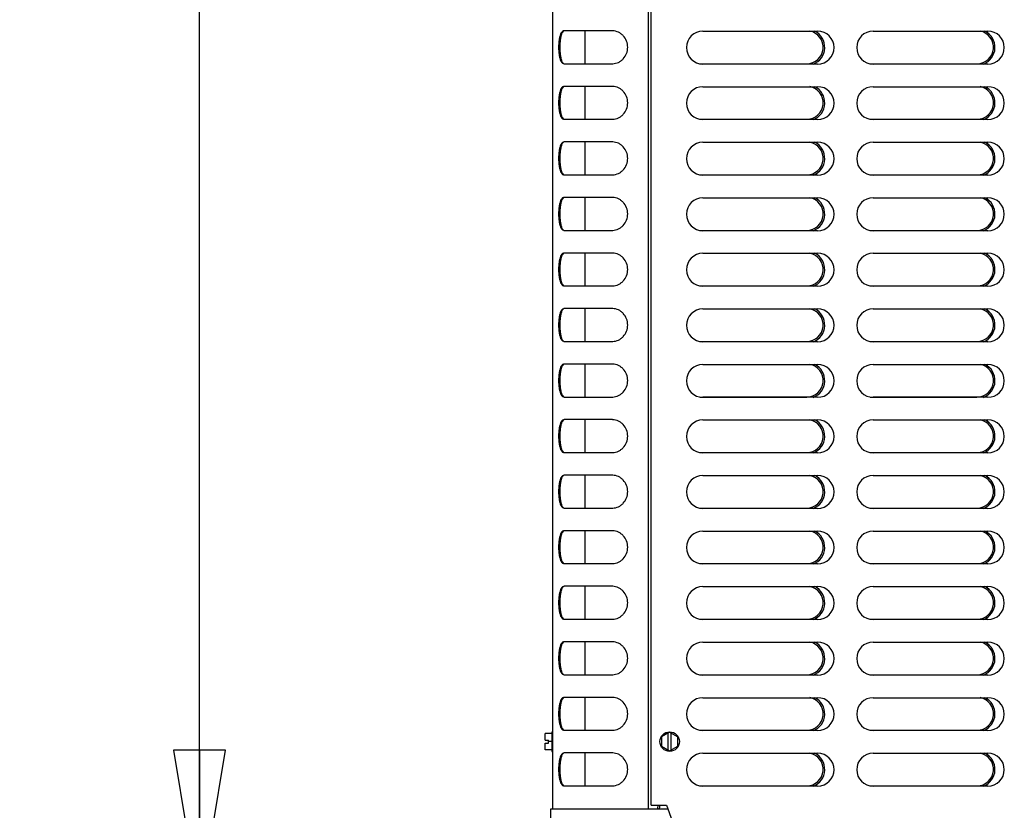
# Model space of a CAD drawing. Units: inches. Extents: x 0 to 11, y -0.2 to 17.
# Drawn here: x 3.4 to 4.6, y 2.5 to 3.4 of the extents above; entities that cross this region are included whole.
import ezdxf

# ---------------------------------------------------------------- set-up
doc = ezdxf.new("R2010")
doc.units = ezdxf.units.IN
doc.header["$LTSCALE"] = 1.108148
doc.header["$MEASUREMENT"] = 0
doc.layers.get('0').update_dxf_attribs({"linetype": 'CONTINUOUS'})
doc.layers.add('0_COMPONENTS', color=7, linetype='CONTINUOUS')
doc.styles.get("Standard").update_dxf_attribs({"font": 'txt', "width": 0.8})
doc.dimstyles.new('DIMSTYLE_1', dxfattribs={"dimtxt": 0.09, "dimasz": 0.1875, "dimexe": 0.18, "dimexo": 0.0625, "dimgap": 0.09, "dimtad": 0, "dimtih": 1, "dimtoh": 1, "dimdec": 5, "dimlfac": 16, "dimzin": 4, "dimdsep": 46, "dimtxsty": 'Standard', "dimblk": 'CLOSED', "dimblk1": 'CLOSED', "dimblk2": 'CLOSED', "dimcen": 0.09, "dimadec": 0, "dimazin": 0, "dimtfac": 1, "dimtdec": 5, "dimtofl": 0, "dimtmove": 0, "dimatfit": 3, "dimldrblk": 'CLOSED', "dimfxl": 1, "dimtolj": 1, "dimtzin": 4, "dimarcsym": 0})

# ---------------------------------------------------------------- blocks, each defined once
blk = doc.blocks.new('_CLOSED')
at = {"color": 0, "linetype": 'ByBlock'}
for p, q in [((0, 0), (-1, 0.1667)), ((-1, 0.1667), (-1, -0.1667)), ((-1, -0.1667), (0, 0)), ((-1, 0), (0, 0))]:
    blk.add_line(p, q, dxfattribs=at)
blk = doc.blocks.new('*D17')
at = {"color": 2, "linetype": 'Continuous'}
for p, q in [((4.1485, 4.866), (3.5055, 4.866)), ((3.6305, 4.866), (3.6305, 3.7149)), ((3.6305, 2.3838), (3.6305, 3.5349)), ((4.1535, 2.3838), (3.5055, 2.3838))]:
    blk.add_line(p, q, dxfattribs=at)
at = {"color": 2, "linetype": 'Continuous', "xscale": 0.1875, "yscale": 0.1875, "zscale": 0.1875}
for p, rotation in [((3.6305, 4.866), 90), ((3.6305, 2.3838), 270)]:
    blk.add_blockref('_CLOSED', p, dxfattribs=dict(at, rotation=rotation))
at = {"color": 2, "linetype": 'Continuous', "insert": (3.6305, 3.6699), "char_height": 0.09, "width": 0.432, "attachment_point": 2, "line_spacing_factor": 0.9}
blk.add_mtext('42-3/4', dxfattribs=at)

msp = doc.modelspace()

# ---------------------------------------------------------------- linework, layer by layer
at = {"layer": '0_COMPONENTS', "color": 3, "linetype": 'Continuous'}
for p, q in [((4.05481327, 2.50101076), (4.05481327, 4.60338576)), ((4.16901689, 4.60338576), (4.16901689, 2.50101076)), ((4.06646207, 3.43446625), (4.06595562, 3.43408862)), ((4.06734017, 3.43488691), (4.06646207, 3.43446625)), ((4.12599273, 3.43505764), (4.06842882, 3.43505764)), ((4.06646211, 3.39614899), (4.06734029, 3.39572833)), ((4.06842882, 3.39555764), (4.12599273, 3.39555764)), ((4.06646207, 3.36777875), (4.06595562, 3.36740112)), ((4.06734017, 3.36819941), (4.06646207, 3.36777875)), ((4.12599273, 3.36837014), (4.06842882, 3.36837014)), ((4.06646211, 3.32946149), (4.06734029, 3.32904083)), ((4.06842882, 3.32887014), (4.12599273, 3.32887014)), ((4.06646207, 3.30109125), (4.06595562, 3.30071362)), ((4.06734017, 3.30151191), (4.06646207, 3.30109125)), ((4.12599273, 3.30168264), (4.06842882, 3.30168264)), ((4.06646211, 3.26277399), (4.06734029, 3.26235333)), ((4.06842882, 3.26218264), (4.12599273, 3.26218264)), ((4.06646207, 3.23440375), (4.06595562, 3.23402612)), ((4.06734017, 3.23482441), (4.06646207, 3.23440375)), ((4.12599273, 3.23499514), (4.06842882, 3.23499514)), ((4.06646211, 3.19608649), (4.06734029, 3.19566583)), ((4.06842882, 3.19549514), (4.12599273, 3.19549514)), ((4.06646207, 3.16771625), (4.06595562, 3.16733862)), ((4.06734017, 3.16813691), (4.06646207, 3.16771625)), ((4.12599273, 3.16830764), (4.06842882, 3.16830764)), ((4.06646211, 3.12939899), (4.06734029, 3.12897833)), ((4.06842882, 3.12880764), (4.12599273, 3.12880764)), ((4.06646207, 3.10102875), (4.06595562, 3.10065112)), ((4.06734017, 3.10144941), (4.06646207, 3.10102875)), ((4.12599273, 3.10162014), (4.06842882, 3.10162014)), ((4.06646211, 3.06271149), (4.06734029, 3.06229083)), ((4.06842882, 3.06212014), (4.12599273, 3.06212014)), ((4.06646207, 3.03434125), (4.06595562, 3.03396362)), ((4.06734017, 3.03476191), (4.06646207, 3.03434125)), ((4.12599273, 3.03493264), (4.06842882, 3.03493264)), ((4.06646211, 2.99602399), (4.06734029, 2.99560333)), ((4.06842882, 2.99543264), (4.12599273, 2.99543264)), ((4.06646207, 2.96765375), (4.06595562, 2.96727612)), ((4.06734017, 2.96807441), (4.06646207, 2.96765375)), ((4.12599273, 2.96824514), (4.06842882, 2.96824514)), ((4.06646211, 2.92933649), (4.06734029, 2.92891583)), ((4.06842882, 2.92874514), (4.12599273, 2.92874514)), ((4.06646207, 2.90096625), (4.06595562, 2.90058862)), ((4.06734017, 2.90138691), (4.06646207, 2.90096625)), ((4.12599273, 2.90155764), (4.06842882, 2.90155764)), ((4.06646211, 2.86264899), (4.06734029, 2.86222833)), ((4.06842882, 2.86205764), (4.12599273, 2.86205764)), ((4.06646207, 2.83427875), (4.06595562, 2.83390112)), ((4.06734017, 2.83469941), (4.06646207, 2.83427875)), ((4.12599273, 2.83487014), (4.06842882, 2.83487014)), ((4.06646211, 2.79596149), (4.06734029, 2.79554083)), ((4.06842882, 2.79537014), (4.12599273, 2.79537014)), ((4.06646207, 2.76759125), (4.06595562, 2.76721362)), ((4.06734017, 2.76801191), (4.06646207, 2.76759125)), ((4.12599273, 2.76818264), (4.06842882, 2.76818264)), ((4.06646211, 2.72927399), (4.06734029, 2.72885333)), ((4.06842882, 2.72868264), (4.12599273, 2.72868264)), ((4.06646207, 2.70090375), (4.06595562, 2.70052612)), ((4.06734017, 2.70132441), (4.06646207, 2.70090375)), ((4.12599273, 2.70149514), (4.06842882, 2.70149514)), ((4.06646211, 2.66258649), (4.06734029, 2.66216583)), ((4.06842882, 2.66199514), (4.12599273, 2.66199514)), ((4.06646207, 2.63421625), (4.06595562, 2.63383862)), ((4.06734017, 2.63463691), (4.06646207, 2.63421625)), ((4.12599273, 2.63480764), (4.06842882, 2.63480764)), ((4.06646211, 2.59589899), (4.06734029, 2.59547833)), ((4.06842882, 2.59530764), (4.12599273, 2.59530764)), ((4.06646207, 2.56752875), (4.06595562, 2.56715112)), ((4.06734017, 2.56794941), (4.06646207, 2.56752875)), ((4.12599273, 2.56812014), (4.06842882, 2.56812014)), ((4.06646211, 2.52921149), (4.06734029, 2.52879083)), ((4.06842882, 2.52862014), (4.12599273, 2.52862014)), ((4.18091184, 2.50544826), (4.18034244, 2.50121201))]:
    msp.add_line(p, q, dxfattribs=at)
at = {"layer": '0_COMPONENTS', "color": 6, "linetype": 'Continuous'}
for p, q in [((4.17292314, 2.50544826), (4.17292314, 4.59157326)), ((4.06646207, 3.43446625), (4.0659557, 3.43408853)), ((4.23485073, 3.43469826), (4.37260073, 3.43469826)), ((4.43928823, 3.43469826), (4.57703823, 3.43469826)), ((4.23118285, 3.39557326), (4.35955804, 3.39557326)), ((4.37260073, 3.39519826), (4.23485073, 3.39519826)), ((4.43562035, 3.39557326), (4.56399554, 3.39557326)), ((4.57703823, 3.39519826), (4.43928823, 3.39519826)), ((4.06646207, 3.36777875), (4.0659557, 3.36740103)), ((4.23485073, 3.36801076), (4.37260073, 3.36801076)), ((4.43928823, 3.36801076), (4.57703823, 3.36801076)), ((4.23118285, 3.32888576), (4.35955804, 3.32888576)), ((4.37260073, 3.32851076), (4.23485073, 3.32851076)), ((4.43562035, 3.32888576), (4.56399554, 3.32888576)), ((4.57703823, 3.32851076), (4.43928823, 3.32851076)), ((4.06646207, 3.30109125), (4.0659557, 3.30071353)), ((4.23485073, 3.30132326), (4.37260073, 3.30132326)), ((4.43928823, 3.30132326), (4.57703823, 3.30132326)), ((4.23118285, 3.26219826), (4.35955804, 3.26219826)), ((4.37260073, 3.26182326), (4.23485073, 3.26182326)), ((4.43562035, 3.26219826), (4.56399554, 3.26219826)), ((4.57703823, 3.26182326), (4.43928823, 3.26182326)), ((4.06646207, 3.23440375), (4.0659557, 3.23402603)), ((4.23485073, 3.23463576), (4.37260073, 3.23463576)), ((4.43928823, 3.23463576), (4.57703823, 3.23463576)), ((4.23118285, 3.19551076), (4.35955804, 3.19551076)), ((4.37260073, 3.19513576), (4.23485073, 3.19513576)), ((4.43562035, 3.19551076), (4.56399554, 3.19551076)), ((4.57703823, 3.19513576), (4.43928823, 3.19513576)), ((4.06646207, 3.16771625), (4.0659557, 3.16733853)), ((4.23485073, 3.16794826), (4.37260073, 3.16794826)), ((4.43928823, 3.16794826), (4.57703823, 3.16794826)), ((4.23118285, 3.12882326), (4.35955804, 3.12882326)), ((4.37260073, 3.12844826), (4.23485073, 3.12844826)), ((4.43562035, 3.12882326), (4.56399554, 3.12882326)), ((4.57703823, 3.12844826), (4.43928823, 3.12844826)), ((4.06646207, 3.10102875), (4.0659557, 3.10065103)), ((4.23485073, 3.10126076), (4.37260073, 3.10126076)), ((4.43928823, 3.10126076), (4.57703823, 3.10126076)), ((4.23118285, 3.06213576), (4.35955804, 3.06213576)), ((4.37260073, 3.06176076), (4.23485073, 3.06176076)), ((4.43562035, 3.06213576), (4.56399554, 3.06213576)), ((4.57703823, 3.06176076), (4.43928823, 3.06176076)), ((4.06646207, 3.03434125), (4.0659557, 3.03396353)), ((4.23485073, 3.03457326), (4.37260073, 3.03457326)), ((4.43928823, 3.03457326), (4.57703823, 3.03457326)), ((4.23118285, 2.99544826), (4.35955804, 2.99544826)), ((4.37260073, 2.99507326), (4.23485073, 2.99507326)), ((4.43562035, 2.99544826), (4.56399554, 2.99544826)), ((4.57703823, 2.99507326), (4.43928823, 2.99507326)), ((4.06646207, 2.96765375), (4.0659557, 2.96727603)), ((4.23485073, 2.96788576), (4.37260073, 2.96788576)), ((4.43928823, 2.96788576), (4.57703823, 2.96788576)), ((4.23118285, 2.92876076), (4.35955804, 2.92876076)), ((4.37260073, 2.92838576), (4.23485073, 2.92838576)), ((4.43562035, 2.92876076), (4.56399554, 2.92876076)), ((4.57703823, 2.92838576), (4.43928823, 2.92838576)), ((4.06646207, 2.90096625), (4.0659557, 2.90058853)), ((4.23485073, 2.90119826), (4.37260073, 2.90119826)), ((4.43928823, 2.90119826), (4.57703823, 2.90119826)), ((4.23118285, 2.86207326), (4.35955804, 2.86207326)), ((4.37260073, 2.86169826), (4.23485073, 2.86169826)), ((4.43562035, 2.86207326), (4.56399554, 2.86207326)), ((4.57703823, 2.86169826), (4.43928823, 2.86169826)), ((4.06646207, 2.83427875), (4.0659557, 2.83390103)), ((4.23485073, 2.83451076), (4.37260073, 2.83451076)), ((4.43928823, 2.83451076), (4.57703823, 2.83451076)), ((4.23118285, 2.79538576), (4.35955804, 2.79538576)), ((4.37260073, 2.79501076), (4.23485073, 2.79501076)), ((4.43562035, 2.79538576), (4.56399554, 2.79538576)), ((4.57703823, 2.79501076), (4.43928823, 2.79501076)), ((4.06646207, 2.76759125), (4.0659557, 2.76721353)), ((4.23485073, 2.76782326), (4.37260073, 2.76782326)), ((4.43928823, 2.76782326), (4.57703823, 2.76782326)), ((4.23118285, 2.72869826), (4.35955804, 2.72869826)), ((4.37260073, 2.72832326), (4.23485073, 2.72832326)), ((4.43562035, 2.72869826), (4.56399554, 2.72869826)), ((4.57703823, 2.72832326), (4.43928823, 2.72832326)), ((4.06646207, 2.70090375), (4.0659557, 2.70052603)), ((4.23485073, 2.70113576), (4.37260073, 2.70113576)), ((4.43928823, 2.70113576), (4.57703823, 2.70113576)), ((4.23118285, 2.66201076), (4.35955804, 2.66201076)), ((4.37260073, 2.66163576), (4.23485073, 2.66163576)), ((4.43562035, 2.66201076), (4.56399554, 2.66201076)), ((4.57703823, 2.66163576), (4.43928823, 2.66163576)), ((4.06646207, 2.63421625), (4.0659557, 2.63383853)), ((4.23485073, 2.63444826), (4.37260073, 2.63444826)), ((4.43928823, 2.63444826), (4.57703823, 2.63444826)), ((4.23118285, 2.59532326), (4.35955804, 2.59532326)), ((4.37260073, 2.59494826), (4.23485073, 2.59494826)), ((4.43562035, 2.59532326), (4.56399554, 2.59532326)), ((4.57703823, 2.59494826), (4.43928823, 2.59494826)), ((4.06646207, 2.56752875), (4.0659557, 2.56715103)), ((4.23485073, 2.56776076), (4.37260073, 2.56776076)), ((4.43928823, 2.56776076), (4.57703823, 2.56776076)), ((4.23118285, 2.52863576), (4.35955804, 2.52863576)), ((4.37260073, 2.52826076), (4.23485073, 2.52826076)), ((4.43562035, 2.52863576), (4.56399554, 2.52863576)), ((4.57703823, 2.52826076), (4.43928823, 2.52826076)), ((4.17292314, 2.50544826), (4.19113891, 2.50544826)), ((4.19113891, 2.50544826), (4.20660736, 2.46241701))]:
    msp.add_line(p, q, dxfattribs=at)
at = {"layer": '0_COMPONENTS', "color": 7, "linetype": 'Continuous'}
for p, q in [((4.0673283, 3.43489045), (4.06597372, 3.43301541)), ((4.09336064, 3.39555764), (4.09336064, 3.43505764)), ((4.06597323, 3.39760067), (4.06732841, 3.39572476)), ((4.0673283, 3.36820295), (4.06597372, 3.36632791)), ((4.09336064, 3.32887014), (4.09336064, 3.36837014)), ((4.06597323, 3.33091317), (4.06732841, 3.32903726)), ((4.0673283, 3.30151545), (4.06597372, 3.29964041)), ((4.09336064, 3.26218264), (4.09336064, 3.30168264)), ((4.06597323, 3.26422567), (4.06732841, 3.26234976)), ((4.0673283, 3.23482795), (4.06597372, 3.23295291)), ((4.09336064, 3.19549514), (4.09336064, 3.23499514)), ((4.06597323, 3.19753817), (4.06732841, 3.19566226)), ((4.0673283, 3.16814045), (4.06597372, 3.16626541)), ((4.09336064, 3.12880764), (4.09336064, 3.16830764)), ((4.06597323, 3.13085067), (4.06732841, 3.12897476)), ((4.0673283, 3.10145295), (4.06597372, 3.09957791)), ((4.09336064, 3.06212014), (4.09336064, 3.10162014)), ((4.06597323, 3.06416317), (4.06732841, 3.06228726)), ((4.0673283, 3.03476545), (4.06597372, 3.03289041)), ((4.09336064, 2.99543264), (4.09336064, 3.03493264)), ((4.06597323, 2.99747567), (4.06732841, 2.99559976)), ((4.0673283, 2.96807795), (4.06597372, 2.96620291)), ((4.09336064, 2.92874514), (4.09336064, 2.96824514)), ((4.06597323, 2.93078817), (4.06732841, 2.92891226)), ((4.0673283, 2.90139045), (4.06597372, 2.89951541)), ((4.09336064, 2.86205764), (4.09336064, 2.90155764)), ((4.06597323, 2.86410067), (4.06732841, 2.86222476)), ((4.0673283, 2.83470295), (4.06597372, 2.83282791)), ((4.09336064, 2.79537014), (4.09336064, 2.83487014)), ((4.06597323, 2.79741317), (4.06732841, 2.79553726)), ((4.0673283, 2.76801545), (4.06597372, 2.76614041)), ((4.09336064, 2.72868264), (4.09336064, 2.76818264)), ((4.06597323, 2.73072567), (4.06732841, 2.72884976)), ((4.0673283, 2.70132795), (4.06597372, 2.69945291)), ((4.09336064, 2.66199514), (4.09336064, 2.70149514)), ((4.06597323, 2.66403817), (4.06732841, 2.66216226)), ((4.0673283, 2.63464045), (4.06597372, 2.63276541)), ((4.09336064, 2.59530764), (4.09336064, 2.63480764)), ((4.05344501, 2.59149514), (4.04563251, 2.59149514)), ((4.04563251, 2.58360451), (4.04563251, 2.59149514)), ((4.05344501, 2.59344826), (4.05481327, 2.59344826)), ((4.05344501, 2.59344817), (4.05344501, 2.57001086)), ((4.06597323, 2.59735067), (4.06732841, 2.59547476)), ((4.19494814, 2.59300588), (4.18518251, 2.5873677)), ((4.19307314, 2.57153567), (4.19307314, 2.59192335)), ((4.19494814, 2.59300588), (4.20471376, 2.5873677)), ((4.19682314, 2.57153567), (4.19682314, 2.59192335)), ((4.04563251, 2.58360451), (4.04938251, 2.58360451)), ((4.04563251, 2.57985451), (4.04938251, 2.57985451)), ((4.04563251, 2.57196389), (4.04563251, 2.57985451)), ((4.04938251, 2.57985451), (4.04938251, 2.58360451)), ((4.05344501, 2.58172951), (4.04938251, 2.58172951)), ((4.18518251, 2.5873677), (4.18518251, 2.57609132)), ((4.20471376, 2.57609132), (4.20471376, 2.5873677)), ((4.05344501, 2.57196389), (4.04563251, 2.57196389)), ((4.05344501, 2.57001076), (4.05481327, 2.57001076)), ((4.0673283, 2.56795295), (4.06597372, 2.56607791)), ((4.09336064, 2.52862014), (4.09336064, 2.56812014)), ((4.18518251, 2.57609132), (4.19494814, 2.57045314)), ((4.19494814, 2.57045314), (4.20471376, 2.57609132)), ((4.06597323, 2.53066317), (4.06732841, 2.52878726)), ((4.05229705, 2.47366701), (4.05229705, 2.50101076)), ((4.0522991, 2.50101076), (4.19273406, 2.50101076)), ((4.18306611, 2.50544826), (4.18245848, 2.50092759))]:
    msp.add_line(p, q, dxfattribs=at)
msp.add_circle((4.19494814, 2.58172951), 0.01171875, dxfattribs=at)
at = {"layer": '0_COMPONENTS', "color": 3, "linetype": 'Continuous'}
for centre, radius, start, end in [((4.06842288, 3.43153686), 0.00352066, 92.3331748, 107.91035811), ((4.06842854, 3.43139632), 0.00366132, 89.99569677, 92.33223629), ((4.12599285, 3.41822892), 0.01682871, 87.97308536, 90.00038876), ((4.06842292, 3.39907859), 0.00352084, 252.09194412, 267.66881728), ((4.06842855, 3.39921861), 0.00366098, 267.6699284, 270.0042839), ((4.12599284, 3.41238504), 0.0168274, 269.9996292, 272.02711568), ((4.06842288, 3.36484936), 0.00352066, 92.3331748, 107.91035811), ((4.06842854, 3.36470882), 0.00366132, 89.99569677, 92.33223629), ((4.12599285, 3.35154142), 0.01682871, 87.97308536, 90.00038876), ((4.06842292, 3.33239109), 0.00352084, 252.09194412, 267.66881728), ((4.06842855, 3.33253111), 0.00366098, 267.6699284, 270.0042839), ((4.12599284, 3.34569754), 0.0168274, 269.9996292, 272.02711568), ((4.06842288, 3.29816186), 0.00352066, 92.3331748, 107.91035811), ((4.06842854, 3.29802132), 0.00366132, 89.99569677, 92.33223629), ((4.12599285, 3.28485392), 0.01682871, 87.97308536, 90.00038876), ((4.06842292, 3.26570359), 0.00352084, 252.09194412, 267.66881728), ((4.06842855, 3.26584361), 0.00366098, 267.6699284, 270.0042839), ((4.12599284, 3.27901004), 0.0168274, 269.9996292, 272.02711568), ((4.06842288, 3.23147436), 0.00352066, 92.3331748, 107.91035811), ((4.06842854, 3.23133382), 0.00366132, 89.99569677, 92.33223629), ((4.12599285, 3.21816642), 0.01682871, 87.97308536, 90.00038876), ((4.06842292, 3.19901609), 0.00352084, 252.09194412, 267.66881728), ((4.06842855, 3.19915611), 0.00366098, 267.6699284, 270.0042839), ((4.12599284, 3.21232254), 0.0168274, 269.9996292, 272.02711568), ((4.06842288, 3.16478686), 0.00352066, 92.3331748, 107.91035811), ((4.06842854, 3.16464632), 0.00366132, 89.99569677, 92.33223629), ((4.12599285, 3.15147892), 0.01682871, 87.97308536, 90.00038876), ((4.06842292, 3.13232859), 0.00352084, 252.09194412, 267.66881728), ((4.06842855, 3.13246861), 0.00366098, 267.6699284, 270.0042839), ((4.12599284, 3.14563504), 0.0168274, 269.9996292, 272.02711568), ((4.06842288, 3.09809936), 0.00352066, 92.3331748, 107.91035811), ((4.06842854, 3.09795882), 0.00366132, 89.99569677, 92.33223629), ((4.12599285, 3.08479142), 0.01682871, 87.97308536, 90.00038876), ((4.06842292, 3.06564109), 0.00352084, 252.09194412, 267.66881728), ((4.06842855, 3.06578111), 0.00366098, 267.6699284, 270.0042839), ((4.12599284, 3.07894754), 0.0168274, 269.9996292, 272.02711568), ((4.06842288, 3.03141186), 0.00352066, 92.3331748, 107.91035811), ((4.06842854, 3.03127132), 0.00366132, 89.99569677, 92.33223629), ((4.12599285, 3.01810392), 0.01682871, 87.97308536, 90.00038876), ((4.06842292, 2.99895359), 0.00352084, 252.09194412, 267.66881728), ((4.06842855, 2.99909361), 0.00366098, 267.6699284, 270.0042839), ((4.12599284, 3.01226004), 0.0168274, 269.9996292, 272.02711568), ((4.06842288, 2.96472436), 0.00352066, 92.3331748, 107.91035811), ((4.06842854, 2.96458382), 0.00366132, 89.99569677, 92.33223629), ((4.12599285, 2.95141642), 0.01682871, 87.97308536, 90.00038876), ((4.06842292, 2.93226609), 0.00352084, 252.09194412, 267.66881728), ((4.06842855, 2.93240611), 0.00366098, 267.6699284, 270.0042839), ((4.12599284, 2.94557254), 0.0168274, 269.9996292, 272.02711568), ((4.06842288, 2.89803686), 0.00352066, 92.3331748, 107.91035811), ((4.06842854, 2.89789632), 0.00366132, 89.99569677, 92.33223629), ((4.12599285, 2.88472892), 0.01682871, 87.97308536, 90.00038876), ((4.06842292, 2.86557859), 0.00352084, 252.09194412, 267.66881728), ((4.06842855, 2.86571861), 0.00366098, 267.6699284, 270.0042839), ((4.12599284, 2.87888504), 0.0168274, 269.9996292, 272.02711568), ((4.06842288, 2.83134936), 0.00352066, 92.3331748, 107.91035811), ((4.06842854, 2.83120882), 0.00366132, 89.99569677, 92.33223629), ((4.12599285, 2.81804142), 0.01682871, 87.97308536, 90.00038876), ((4.06842292, 2.79889109), 0.00352084, 252.09194412, 267.66881728), ((4.06842855, 2.79903111), 0.00366098, 267.6699284, 270.0042839), ((4.12599284, 2.81219754), 0.0168274, 269.9996292, 272.02711568), ((4.06842288, 2.76466186), 0.00352066, 92.3331748, 107.91035811), ((4.06842854, 2.76452132), 0.00366132, 89.99569677, 92.33223629), ((4.12599285, 2.75135392), 0.01682871, 87.97308536, 90.00038876), ((4.06842292, 2.73220359), 0.00352084, 252.09194412, 267.66881728), ((4.06842855, 2.73234361), 0.00366098, 267.6699284, 270.0042839), ((4.12599284, 2.74551004), 0.0168274, 269.9996292, 272.02711568), ((4.06842288, 2.69797436), 0.00352066, 92.3331748, 107.91035811), ((4.06842854, 2.69783382), 0.00366132, 89.99569677, 92.33223629), ((4.12599285, 2.68466642), 0.01682871, 87.97308536, 90.00038876), ((4.06842292, 2.66551609), 0.00352084, 252.09194412, 267.66881728), ((4.06842855, 2.66565611), 0.00366098, 267.6699284, 270.0042839), ((4.12599284, 2.67882254), 0.0168274, 269.9996292, 272.02711568), ((4.06842288, 2.63128686), 0.00352066, 92.3331748, 107.91035811), ((4.06842854, 2.63114632), 0.00366132, 89.99569677, 92.33223629), ((4.12599285, 2.61797892), 0.01682871, 87.97308536, 90.00038876), ((4.06842292, 2.59882859), 0.00352084, 252.09194412, 267.66881728), ((4.06842855, 2.59896861), 0.00366098, 267.6699284, 270.0042839), ((4.12599284, 2.61213504), 0.0168274, 269.9996292, 272.02711568), ((4.06842288, 2.56459936), 0.00352066, 92.3331748, 107.91035811), ((4.06842854, 2.56445882), 0.00366132, 89.99569677, 92.33223629), ((4.12599285, 2.55129142), 0.01682871, 87.97308536, 90.00038876), ((4.06842292, 2.53214109), 0.00352084, 252.09194412, 267.66881728), ((4.06842855, 2.53228111), 0.00366098, 267.6699284, 270.0042839), ((4.12599284, 2.54544754), 0.0168274, 269.9996292, 272.02711568)]:
    msp.add_arc(centre, radius, start, end, dxfattribs=at)
at = {"layer": '0_COMPONENTS', "color": 6, "linetype": 'Continuous'}
for centre, radius, start, end in [((4.23485073, 3.41494826), 0.01975, 90, 270), ((4.35955804, 3.41532326), 0.01975, 270, 79.3633732), ((4.35955804, 3.41532326), 0.021625, 291.05706008, 63.71295244), ((4.37260073, 3.41494826), 0.01975, 270, 90), ((4.43928823, 3.41494826), 0.01975, 90, 270), ((4.56399554, 3.41532326), 0.01975, 270, 79.3633732), ((4.56399554, 3.41532326), 0.021625, 291.05706008, 63.71295244), ((4.57703823, 3.41494826), 0.01975, 270, 90), ((4.23485073, 3.34826076), 0.01975, 90, 270), ((4.35955804, 3.34863576), 0.01975, 270, 79.3633732), ((4.35955804, 3.34863576), 0.021625, 291.05706008, 63.71295244), ((4.37260073, 3.34826076), 0.01975, 270, 90), ((4.43928823, 3.34826076), 0.01975, 90, 270), ((4.56399554, 3.34863576), 0.01975, 270, 79.3633732), ((4.56399554, 3.34863576), 0.021625, 291.05706008, 63.71295244), ((4.57703823, 3.34826076), 0.01975, 270, 90), ((4.23485073, 3.28157326), 0.01975, 90, 270), ((4.35955804, 3.28194826), 0.01975, 270, 79.3633732), ((4.35955804, 3.28194826), 0.021625, 291.05706008, 63.71295244), ((4.37260073, 3.28157326), 0.01975, 270, 90), ((4.43928823, 3.28157326), 0.01975, 90, 270), ((4.56399554, 3.28194826), 0.01975, 270, 79.3633732), ((4.56399554, 3.28194826), 0.021625, 291.05706008, 63.71295244), ((4.57703823, 3.28157326), 0.01975, 270, 90), ((4.23485073, 3.21488576), 0.01975, 90, 270), ((4.35955804, 3.21526076), 0.01975, 270, 79.3633732), ((4.35955804, 3.21526076), 0.021625, 291.05706008, 63.71295244), ((4.37260073, 3.21488576), 0.01975, 270, 90), ((4.43928823, 3.21488576), 0.01975, 90, 270), ((4.56399554, 3.21526076), 0.01975, 270, 79.3633732), ((4.56399554, 3.21526076), 0.021625, 291.05706008, 63.71295244), ((4.57703823, 3.21488576), 0.01975, 270, 90), ((4.23485073, 3.14819826), 0.01975, 90, 270), ((4.35955804, 3.14857326), 0.01975, 270, 79.3633732), ((4.35955804, 3.14857326), 0.021625, 291.05706008, 63.71295244), ((4.37260073, 3.14819826), 0.01975, 270, 90), ((4.43928823, 3.14819826), 0.01975, 90, 270), ((4.56399554, 3.14857326), 0.01975, 270, 79.3633732), ((4.56399554, 3.14857326), 0.021625, 291.05706008, 63.71295244), ((4.57703823, 3.14819826), 0.01975, 270, 90), ((4.23485073, 3.08151076), 0.01975, 90, 270), ((4.35955804, 3.08188576), 0.01975, 270, 79.3633732), ((4.35955804, 3.08188576), 0.021625, 291.05706008, 63.71295244), ((4.37260073, 3.08151076), 0.01975, 270, 90), ((4.43928823, 3.08151076), 0.01975, 90, 270), ((4.56399554, 3.08188576), 0.01975, 270, 79.3633732), ((4.56399554, 3.08188576), 0.021625, 291.05706008, 63.71295244), ((4.57703823, 3.08151076), 0.01975, 270, 90), ((4.23485073, 3.01482326), 0.01975, 90, 270), ((4.35955804, 3.01519826), 0.01975, 270, 79.3633732), ((4.35955804, 3.01519826), 0.021625, 291.05706008, 63.71295244), ((4.37260073, 3.01482326), 0.01975, 270, 90), ((4.43928823, 3.01482326), 0.01975, 90, 270), ((4.56399554, 3.01519826), 0.01975, 270, 79.3633732), ((4.56399554, 3.01519826), 0.021625, 291.05706008, 63.71295244), ((4.57703823, 3.01482326), 0.01975, 270, 90), ((4.23485073, 2.94813576), 0.01975, 90, 270), ((4.35955804, 2.94851076), 0.01975, 270, 79.3633732), ((4.35955804, 2.94851076), 0.021625, 291.05706008, 63.71295244), ((4.37260073, 2.94813576), 0.01975, 270, 90), ((4.43928823, 2.94813576), 0.01975, 90, 270), ((4.56399554, 2.94851076), 0.01975, 270, 79.3633732), ((4.56399554, 2.94851076), 0.021625, 291.05706008, 63.71295244), ((4.57703823, 2.94813576), 0.01975, 270, 90), ((4.23485073, 2.88144826), 0.01975, 90, 270), ((4.35955804, 2.88182326), 0.01975, 270, 79.3633732), ((4.35955804, 2.88182326), 0.021625, 291.05706008, 63.71295244), ((4.37260073, 2.88144826), 0.01975, 270, 90), ((4.43928823, 2.88144826), 0.01975, 90, 270), ((4.56399554, 2.88182326), 0.01975, 270, 79.3633732), ((4.56399554, 2.88182326), 0.021625, 291.05706008, 63.71295244), ((4.57703823, 2.88144826), 0.01975, 270, 90), ((4.23485073, 2.81476076), 0.01975, 90, 270), ((4.35955804, 2.81513576), 0.01975, 270, 79.3633732), ((4.35955804, 2.81513576), 0.021625, 291.05706008, 63.71295244), ((4.37260073, 2.81476076), 0.01975, 270, 90), ((4.43928823, 2.81476076), 0.01975, 90, 270), ((4.56399554, 2.81513576), 0.01975, 270, 79.3633732), ((4.56399554, 2.81513576), 0.021625, 291.05706008, 63.71295244), ((4.57703823, 2.81476076), 0.01975, 270, 90), ((4.23485073, 2.74807326), 0.01975, 90, 270), ((4.35955804, 2.74844826), 0.01975, 270, 79.3633732), ((4.35955804, 2.74844826), 0.021625, 291.05706008, 63.71295244), ((4.37260073, 2.74807326), 0.01975, 270, 90), ((4.43928823, 2.74807326), 0.01975, 90, 270), ((4.56399554, 2.74844826), 0.01975, 270, 79.3633732), ((4.56399554, 2.74844826), 0.021625, 291.05706008, 63.71295244), ((4.57703823, 2.74807326), 0.01975, 270, 90), ((4.23485073, 2.68138576), 0.01975, 90, 270), ((4.35955804, 2.68176076), 0.01975, 270, 79.3633732), ((4.35955804, 2.68176076), 0.021625, 291.05706008, 63.71295244), ((4.37260073, 2.68138576), 0.01975, 270, 90), ((4.43928823, 2.68138576), 0.01975, 90, 270), ((4.56399554, 2.68176076), 0.01975, 270, 79.3633732), ((4.56399554, 2.68176076), 0.021625, 291.05706008, 63.71295244), ((4.57703823, 2.68138576), 0.01975, 270, 90), ((4.23485073, 2.61469826), 0.01975, 90, 270), ((4.35955804, 2.61507326), 0.01975, 270, 79.3633732), ((4.35955804, 2.61507326), 0.021625, 291.05706008, 63.71295244), ((4.37260073, 2.61469826), 0.01975, 270, 90), ((4.43928823, 2.61469826), 0.01975, 90, 270), ((4.56399554, 2.61507326), 0.01975, 270, 79.3633732), ((4.56399554, 2.61507326), 0.021625, 291.05706008, 63.71295244), ((4.57703823, 2.61469826), 0.01975, 270, 90), ((4.23485073, 2.54801076), 0.01975, 90, 270), ((4.35955804, 2.54838576), 0.01975, 270, 79.3633732), ((4.35955804, 2.54838576), 0.021625, 291.05706008, 63.71295244), ((4.37260073, 2.54801076), 0.01975, 270, 90), ((4.43928823, 2.54801076), 0.01975, 90, 270), ((4.56399554, 2.54838576), 0.01975, 270, 79.3633732), ((4.56399554, 2.54838576), 0.021625, 291.05706008, 63.71295244), ((4.57703823, 2.54801076), 0.01975, 270, 90)]:
    msp.add_arc(centre, radius, start, end, dxfattribs=at)
at = {"layer": '0_COMPONENTS', "color": 3, "linetype": 'Continuous'}
for points, knots in [([(4.06400618, 3.43131976), (4.06354262, 3.43032117), (4.0627825, 3.42801847), (4.06176953, 3.42267671), (4.06136418, 3.41531275), (4.06176859, 3.40794693), (4.06278127, 3.40260095), (4.06354219, 3.4002949), (4.06400645, 3.39929493)], [0, 0, 0, 0, 0.1013394869, 0.2218381176, 0.4998115717, 0.7778507598, 0.8985183939, 1, 1, 1, 1]), ([(4.06595562, 3.43408862), (4.06576333, 3.43392441), (4.06495655, 3.43312207), (4.0643772, 3.43211899), (4.06400618, 3.43131976)], [0, 0, 0, 0, 0.2229809909, 1, 1, 1, 1]), ([(4.12658807, 3.39556817), (4.12891257, 3.39565046), (4.1324569, 3.39653947), (4.13654664, 3.39899268), (4.1402312, 3.40227775), (4.14362452, 3.40771141), (4.14505418, 3.41532119), (4.1436152, 3.42292626), (4.1402186, 3.42835195), (4.13653594, 3.43163011), (4.13244984, 3.43407794), (4.12890978, 3.43496492), (4.12658806, 3.43504711)], [0, 0, 0, 0, 0.119016509, 0.1805491931, 0.2430086263, 0.3702160857, 0.5002237606, 0.6302289714, 0.7572894592, 0.8196658416, 0.8811256828, 1, 1, 1, 1]), ([(4.06400645, 3.39929493), (4.06416865, 3.39894556), (4.0647791, 3.39776025), (4.06565943, 3.39666439), (4.06646211, 3.39614899)], [0, 0, 0, 0, 0.287646319, 1, 1, 1, 1]), ([(4.06400618, 3.36463226), (4.06354262, 3.36363367), (4.0627825, 3.36133097), (4.06176953, 3.35598921), (4.06136418, 3.34862525), (4.06176859, 3.34125943), (4.06278127, 3.33591345), (4.06354219, 3.3336074), (4.06400645, 3.33260743)], [0, 0, 0, 0, 0.1013394869, 0.2218381176, 0.4998115717, 0.7778507598, 0.8985183939, 1, 1, 1, 1]), ([(4.06595562, 3.36740112), (4.06576333, 3.36723691), (4.06495655, 3.36643457), (4.0643772, 3.36543149), (4.06400618, 3.36463226)], [0, 0, 0, 0, 0.2229809909, 1, 1, 1, 1]), ([(4.12658807, 3.32888067), (4.12891257, 3.32896296), (4.1324569, 3.32985197), (4.13654664, 3.33230518), (4.1402312, 3.33559025), (4.14362452, 3.34102391), (4.14505418, 3.34863369), (4.1436152, 3.35623876), (4.1402186, 3.36166445), (4.13653594, 3.36494261), (4.13244984, 3.36739044), (4.12890978, 3.36827742), (4.12658806, 3.36835961)], [0, 0, 0, 0, 0.119016509, 0.1805491931, 0.2430086263, 0.3702160857, 0.5002237606, 0.6302289714, 0.7572894592, 0.8196658416, 0.8811256828, 1, 1, 1, 1]), ([(4.06400645, 3.33260743), (4.06416865, 3.33225806), (4.0647791, 3.33107275), (4.06565943, 3.32997689), (4.06646211, 3.32946149)], [0, 0, 0, 0, 0.287646319, 1, 1, 1, 1]), ([(4.06595562, 3.30071362), (4.06576333, 3.30054941), (4.06495655, 3.29974707), (4.0643772, 3.29874399), (4.06400618, 3.29794476)], [0, 0, 0, 0, 0.2229809909, 1, 1, 1, 1]), ([(4.12658807, 3.26219317), (4.12891257, 3.26227546), (4.1324569, 3.26316447), (4.13654664, 3.26561768), (4.1402312, 3.26890275), (4.14362452, 3.27433641), (4.14505418, 3.28194619), (4.1436152, 3.28955126), (4.1402186, 3.29497695), (4.13653594, 3.29825511), (4.13244984, 3.30070294), (4.12890978, 3.30158992), (4.12658806, 3.30167211)], [0, 0, 0, 0, 0.119016509, 0.1805491931, 0.2430086263, 0.3702160857, 0.5002237606, 0.6302289714, 0.7572894592, 0.8196658416, 0.8811256828, 1, 1, 1, 1]), ([(4.06400618, 3.29794476), (4.06354262, 3.29694617), (4.0627825, 3.29464347), (4.06176953, 3.28930171), (4.06136418, 3.28193775), (4.06176859, 3.27457193), (4.06278127, 3.26922595), (4.06354219, 3.2669199), (4.06400645, 3.26591993)], [0, 0, 0, 0, 0.1013394869, 0.2218381176, 0.4998115717, 0.7778507598, 0.8985183939, 1, 1, 1, 1]), ([(4.06400645, 3.26591993), (4.06416865, 3.26557056), (4.0647791, 3.26438525), (4.06565943, 3.26328939), (4.06646211, 3.26277399)], [0, 0, 0, 0, 0.287646319, 1, 1, 1, 1]), ([(4.06400618, 3.23125726), (4.06354262, 3.23025867), (4.0627825, 3.22795597), (4.06176953, 3.22261421), (4.06136418, 3.21525025), (4.06176859, 3.20788443), (4.06278127, 3.20253845), (4.06354219, 3.2002324), (4.06400645, 3.19923243)], [0, 0, 0, 0, 0.1013394869, 0.2218381176, 0.4998115717, 0.7778507598, 0.8985183939, 1, 1, 1, 1]), ([(4.06595562, 3.23402612), (4.06576333, 3.23386191), (4.06495655, 3.23305957), (4.0643772, 3.23205649), (4.06400618, 3.23125726)], [0, 0, 0, 0, 0.2229809909, 1, 1, 1, 1]), ([(4.12658807, 3.19550567), (4.12891257, 3.19558796), (4.1324569, 3.19647697), (4.13654664, 3.19893018), (4.1402312, 3.20221525), (4.14362452, 3.20764891), (4.14505418, 3.21525869), (4.1436152, 3.22286376), (4.1402186, 3.22828945), (4.13653594, 3.23156761), (4.13244984, 3.23401544), (4.12890978, 3.23490242), (4.12658806, 3.23498461)], [0, 0, 0, 0, 0.119016509, 0.1805491931, 0.2430086263, 0.3702160857, 0.5002237606, 0.6302289714, 0.7572894592, 0.8196658416, 0.8811256828, 1, 1, 1, 1]), ([(4.06400645, 3.19923243), (4.06416865, 3.19888306), (4.0647791, 3.19769775), (4.06565943, 3.19660189), (4.06646211, 3.19608649)], [0, 0, 0, 0, 0.287646319, 1, 1, 1, 1]), ([(4.06400618, 3.16456976), (4.06354262, 3.16357117), (4.0627825, 3.16126847), (4.06176953, 3.15592671), (4.06136418, 3.14856275), (4.06176859, 3.14119693), (4.06278127, 3.13585095), (4.06354219, 3.1335449), (4.06400645, 3.13254493)], [0, 0, 0, 0, 0.1013394869, 0.2218381176, 0.4998115717, 0.7778507598, 0.8985183939, 1, 1, 1, 1]), ([(4.06595562, 3.16733862), (4.06576333, 3.16717441), (4.06495655, 3.16637207), (4.0643772, 3.16536899), (4.06400618, 3.16456976)], [0, 0, 0, 0, 0.2229809909, 1, 1, 1, 1]), ([(4.12658807, 3.12881817), (4.12891257, 3.12890046), (4.1324569, 3.12978947), (4.13654664, 3.13224268), (4.1402312, 3.13552775), (4.14362452, 3.14096141), (4.14505418, 3.14857119), (4.1436152, 3.15617626), (4.1402186, 3.16160195), (4.13653594, 3.16488011), (4.13244984, 3.16732794), (4.12890978, 3.16821492), (4.12658806, 3.16829711)], [0, 0, 0, 0, 0.119016509, 0.1805491931, 0.2430086263, 0.3702160857, 0.5002237606, 0.6302289714, 0.7572894592, 0.8196658416, 0.8811256828, 1, 1, 1, 1]), ([(4.06400645, 3.13254493), (4.06416865, 3.13219556), (4.0647791, 3.13101025), (4.06565943, 3.12991439), (4.06646211, 3.12939899)], [0, 0, 0, 0, 0.287646319, 1, 1, 1, 1]), ([(4.06400618, 3.09788226), (4.06354262, 3.09688367), (4.0627825, 3.09458097), (4.06176953, 3.08923921), (4.06136418, 3.08187525), (4.06176859, 3.07450943), (4.06278127, 3.06916345), (4.06354219, 3.0668574), (4.06400645, 3.06585743)], [0, 0, 0, 0, 0.1013394869, 0.2218381176, 0.4998115717, 0.7778507598, 0.8985183939, 1, 1, 1, 1]), ([(4.06595562, 3.10065112), (4.06576333, 3.10048691), (4.06495655, 3.09968457), (4.0643772, 3.09868149), (4.06400618, 3.09788226)], [0, 0, 0, 0, 0.2229809909, 1, 1, 1, 1]), ([(4.12658807, 3.06213067), (4.12891257, 3.06221296), (4.1324569, 3.06310197), (4.13654664, 3.06555518), (4.1402312, 3.06884025), (4.14362452, 3.07427391), (4.14505418, 3.08188369), (4.1436152, 3.08948876), (4.1402186, 3.09491445), (4.13653594, 3.09819261), (4.13244984, 3.10064044), (4.12890978, 3.10152742), (4.12658806, 3.10160961)], [0, 0, 0, 0, 0.119016509, 0.1805491931, 0.2430086263, 0.3702160857, 0.5002237606, 0.6302289714, 0.7572894592, 0.8196658416, 0.8811256828, 1, 1, 1, 1]), ([(4.06400645, 3.06585743), (4.06416865, 3.06550806), (4.0647791, 3.06432275), (4.06565943, 3.06322689), (4.06646211, 3.06271149)], [0, 0, 0, 0, 0.287646319, 1, 1, 1, 1]), ([(4.06400618, 3.03119476), (4.06354262, 3.03019617), (4.0627825, 3.02789347), (4.06176953, 3.02255171), (4.06136418, 3.01518775), (4.06176859, 3.00782193), (4.06278127, 3.00247595), (4.06354219, 3.0001699), (4.06400645, 2.99916993)], [0, 0, 0, 0, 0.1013394869, 0.2218381176, 0.4998115717, 0.7778507598, 0.8985183939, 1, 1, 1, 1]), ([(4.06595562, 3.03396362), (4.06576333, 3.03379941), (4.06495655, 3.03299707), (4.0643772, 3.03199399), (4.06400618, 3.03119476)], [0, 0, 0, 0, 0.2229809909, 1, 1, 1, 1]), ([(4.12658807, 2.99544317), (4.12891257, 2.99552546), (4.1324569, 2.99641447), (4.13654664, 2.99886768), (4.1402312, 3.00215275), (4.14362452, 3.00758641), (4.14505418, 3.01519619), (4.1436152, 3.02280126), (4.1402186, 3.02822695), (4.13653594, 3.03150511), (4.13244984, 3.03395294), (4.12890978, 3.03483992), (4.12658806, 3.03492211)], [0, 0, 0, 0, 0.119016509, 0.1805491931, 0.2430086263, 0.3702160857, 0.5002237606, 0.6302289714, 0.7572894592, 0.8196658416, 0.8811256828, 1, 1, 1, 1]), ([(4.06400645, 2.99916993), (4.06416865, 2.99882056), (4.0647791, 2.99763525), (4.06565943, 2.99653939), (4.06646211, 2.99602399)], [0, 0, 0, 0, 0.287646319, 1, 1, 1, 1]), ([(4.12658807, 2.92875567), (4.12891257, 2.92883796), (4.1324569, 2.92972697), (4.13654664, 2.93218018), (4.1402312, 2.93546525), (4.14362452, 2.94089891), (4.14505418, 2.94850869), (4.1436152, 2.95611376), (4.1402186, 2.96153945), (4.13653594, 2.96481761), (4.13244984, 2.96726544), (4.12890978, 2.96815242), (4.12658806, 2.96823461)], [0, 0, 0, 0, 0.119016509, 0.1805491931, 0.2430086263, 0.3702160857, 0.5002237606, 0.6302289714, 0.7572894592, 0.8196658416, 0.8811256828, 1, 1, 1, 1]), ([(4.06400618, 2.96450726), (4.06354262, 2.96350867), (4.0627825, 2.96120597), (4.06176953, 2.95586421), (4.06136418, 2.94850025), (4.06176859, 2.94113443), (4.06278127, 2.93578845), (4.06354219, 2.9334824), (4.06400645, 2.93248243)], [0, 0, 0, 0, 0.1013394869, 0.2218381176, 0.4998115717, 0.7778507598, 0.8985183939, 1, 1, 1, 1]), ([(4.06595562, 2.96727612), (4.06576333, 2.96711191), (4.06495655, 2.96630957), (4.0643772, 2.96530649), (4.06400618, 2.96450726)], [0, 0, 0, 0, 0.2229809909, 1, 1, 1, 1]), ([(4.06400645, 2.93248243), (4.06416865, 2.93213306), (4.0647791, 2.93094775), (4.06565943, 2.92985189), (4.06646211, 2.92933649)], [0, 0, 0, 0, 0.287646319, 1, 1, 1, 1]), ([(4.06400618, 2.89781976), (4.06354262, 2.89682117), (4.0627825, 2.89451847), (4.06176953, 2.88917671), (4.06136418, 2.88181275), (4.06176859, 2.87444693), (4.06278127, 2.86910095), (4.06354219, 2.8667949), (4.06400645, 2.86579493)], [0, 0, 0, 0, 0.1013394869, 0.2218381176, 0.4998115717, 0.7778507598, 0.8985183939, 1, 1, 1, 1]), ([(4.06595562, 2.90058862), (4.06576333, 2.90042441), (4.06495655, 2.89962207), (4.0643772, 2.89861899), (4.06400618, 2.89781976)], [0, 0, 0, 0, 0.2229809909, 1, 1, 1, 1]), ([(4.12658807, 2.86206817), (4.12891257, 2.86215046), (4.1324569, 2.86303947), (4.13654664, 2.86549268), (4.1402312, 2.86877775), (4.14362452, 2.87421141), (4.14505418, 2.88182119), (4.1436152, 2.88942626), (4.1402186, 2.89485195), (4.13653594, 2.89813011), (4.13244984, 2.90057794), (4.12890978, 2.90146492), (4.12658806, 2.90154711)], [0, 0, 0, 0, 0.119016509, 0.1805491931, 0.2430086263, 0.3702160857, 0.5002237606, 0.6302289714, 0.7572894592, 0.8196658416, 0.8811256828, 1, 1, 1, 1]), ([(4.06400645, 2.86579493), (4.06416865, 2.86544556), (4.0647791, 2.86426025), (4.06565943, 2.86316439), (4.06646211, 2.86264899)], [0, 0, 0, 0, 0.287646319, 1, 1, 1, 1]), ([(4.06400618, 2.83113226), (4.06354262, 2.83013367), (4.0627825, 2.82783097), (4.06176953, 2.82248921), (4.06136418, 2.81512525), (4.06176859, 2.80775943), (4.06278127, 2.80241345), (4.06354219, 2.8001074), (4.06400645, 2.79910743)], [0, 0, 0, 0, 0.1013394869, 0.2218381176, 0.4998115717, 0.7778507598, 0.8985183939, 1, 1, 1, 1]), ([(4.06595562, 2.83390112), (4.06576333, 2.83373691), (4.06495655, 2.83293457), (4.0643772, 2.83193149), (4.06400618, 2.83113226)], [0, 0, 0, 0, 0.2229809909, 1, 1, 1, 1]), ([(4.12658807, 2.79538067), (4.12891257, 2.79546296), (4.1324569, 2.79635197), (4.13654664, 2.79880518), (4.1402312, 2.80209025), (4.14362452, 2.80752391), (4.14505418, 2.81513369), (4.1436152, 2.82273876), (4.1402186, 2.82816445), (4.13653594, 2.83144261), (4.13244984, 2.83389044), (4.12890978, 2.83477742), (4.12658806, 2.83485961)], [0, 0, 0, 0, 0.119016509, 0.1805491931, 0.2430086263, 0.3702160857, 0.5002237606, 0.6302289714, 0.7572894592, 0.8196658416, 0.8811256828, 1, 1, 1, 1]), ([(4.06400645, 2.79910743), (4.06416865, 2.79875806), (4.0647791, 2.79757275), (4.06565943, 2.79647689), (4.06646211, 2.79596149)], [0, 0, 0, 0, 0.287646319, 1, 1, 1, 1]), ([(4.06595562, 2.76721362), (4.06576333, 2.76704941), (4.06495655, 2.76624707), (4.0643772, 2.76524399), (4.06400618, 2.76444476)], [0, 0, 0, 0, 0.2229809909, 1, 1, 1, 1]), ([(4.12658807, 2.72869317), (4.12891257, 2.72877546), (4.1324569, 2.72966447), (4.13654664, 2.73211768), (4.1402312, 2.73540275), (4.14362452, 2.74083641), (4.14505418, 2.74844619), (4.1436152, 2.75605126), (4.1402186, 2.76147695), (4.13653594, 2.76475511), (4.13244984, 2.76720294), (4.12890978, 2.76808992), (4.12658806, 2.76817211)], [0, 0, 0, 0, 0.119016509, 0.1805491931, 0.2430086263, 0.3702160857, 0.5002237606, 0.6302289714, 0.7572894592, 0.8196658416, 0.8811256828, 1, 1, 1, 1]), ([(4.06400618, 2.76444476), (4.06354262, 2.76344617), (4.0627825, 2.76114347), (4.06176953, 2.75580171), (4.06136418, 2.74843775), (4.06176859, 2.74107193), (4.06278127, 2.73572595), (4.06354219, 2.7334199), (4.06400645, 2.73241993)], [0, 0, 0, 0, 0.1013394869, 0.2218381176, 0.4998115717, 0.7778507598, 0.8985183939, 1, 1, 1, 1]), ([(4.06400645, 2.73241993), (4.06416865, 2.73207056), (4.0647791, 2.73088525), (4.06565943, 2.72978939), (4.06646211, 2.72927399)], [0, 0, 0, 0, 0.287646319, 1, 1, 1, 1]), ([(4.06400618, 2.69775726), (4.06354262, 2.69675867), (4.0627825, 2.69445597), (4.06176953, 2.68911421), (4.06136418, 2.68175025), (4.06176859, 2.67438443), (4.06278127, 2.66903845), (4.06354219, 2.6667324), (4.06400645, 2.66573243)], [0, 0, 0, 0, 0.1013394869, 0.2218381176, 0.4998115717, 0.7778507598, 0.8985183939, 1, 1, 1, 1]), ([(4.06595562, 2.70052612), (4.06576333, 2.70036191), (4.06495655, 2.69955957), (4.0643772, 2.69855649), (4.06400618, 2.69775726)], [0, 0, 0, 0, 0.2229809909, 1, 1, 1, 1]), ([(4.12658807, 2.66200567), (4.12891257, 2.66208796), (4.1324569, 2.66297697), (4.13654664, 2.66543018), (4.1402312, 2.66871525), (4.14362452, 2.67414891), (4.14505418, 2.68175869), (4.1436152, 2.68936376), (4.1402186, 2.69478945), (4.13653594, 2.69806761), (4.13244984, 2.70051544), (4.12890978, 2.70140242), (4.12658806, 2.70148461)], [0, 0, 0, 0, 0.119016509, 0.1805491931, 0.2430086263, 0.3702160857, 0.5002237606, 0.6302289714, 0.7572894592, 0.8196658416, 0.8811256828, 1, 1, 1, 1]), ([(4.06400645, 2.66573243), (4.06416865, 2.66538306), (4.0647791, 2.66419775), (4.06565943, 2.66310189), (4.06646211, 2.66258649)], [0, 0, 0, 0, 0.287646319, 1, 1, 1, 1]), ([(4.06400618, 2.63106976), (4.06354262, 2.63007117), (4.0627825, 2.62776847), (4.06176953, 2.62242671), (4.06136418, 2.61506275), (4.06176859, 2.60769693), (4.06278127, 2.60235095), (4.06354219, 2.6000449), (4.06400645, 2.59904493)], [0, 0, 0, 0, 0.1013394869, 0.2218381176, 0.4998115717, 0.7778507598, 0.8985183939, 1, 1, 1, 1]), ([(4.06595562, 2.63383862), (4.06576333, 2.63367441), (4.06495655, 2.63287207), (4.0643772, 2.63186899), (4.06400618, 2.63106976)], [0, 0, 0, 0, 0.2229809909, 1, 1, 1, 1]), ([(4.12658807, 2.59531817), (4.12891257, 2.59540046), (4.1324569, 2.59628947), (4.13654664, 2.59874268), (4.1402312, 2.60202775), (4.14362452, 2.60746141), (4.14505418, 2.61507119), (4.1436152, 2.62267626), (4.1402186, 2.62810195), (4.13653594, 2.63138011), (4.13244984, 2.63382794), (4.12890978, 2.63471492), (4.12658806, 2.63479711)], [0, 0, 0, 0, 0.119016509, 0.1805491931, 0.2430086263, 0.3702160857, 0.5002237606, 0.6302289714, 0.7572894592, 0.8196658416, 0.8811256828, 1, 1, 1, 1]), ([(4.06400645, 2.59904493), (4.06416865, 2.59869556), (4.0647791, 2.59751025), (4.06565943, 2.59641439), (4.06646211, 2.59589899)], [0, 0, 0, 0, 0.287646319, 1, 1, 1, 1]), ([(4.06595562, 2.56715112), (4.06576333, 2.56698691), (4.06495655, 2.56618457), (4.0643772, 2.56518149), (4.06400618, 2.56438226)], [0, 0, 0, 0, 0.2229809909, 1, 1, 1, 1]), ([(4.12658807, 2.52863067), (4.12891257, 2.52871296), (4.1324569, 2.52960197), (4.13654664, 2.53205518), (4.1402312, 2.53534025), (4.14362452, 2.54077391), (4.14505418, 2.54838369), (4.1436152, 2.55598876), (4.1402186, 2.56141445), (4.13653594, 2.56469261), (4.13244984, 2.56714044), (4.12890978, 2.56802742), (4.12658806, 2.56810961)], [0, 0, 0, 0, 0.119016509, 0.1805491931, 0.2430086263, 0.3702160857, 0.5002237606, 0.6302289714, 0.7572894592, 0.8196658416, 0.8811256828, 1, 1, 1, 1]), ([(4.06400618, 2.56438226), (4.06354262, 2.56338367), (4.0627825, 2.56108097), (4.06176953, 2.55573921), (4.06136418, 2.54837525), (4.06176859, 2.54100943), (4.06278127, 2.53566345), (4.06354219, 2.5333574), (4.06400645, 2.53235743)], [0, 0, 0, 0, 0.1013394869, 0.2218381176, 0.4998115717, 0.7778507598, 0.8985183939, 1, 1, 1, 1]), ([(4.06400645, 2.53235743), (4.06416865, 2.53200806), (4.0647791, 2.53082275), (4.06565943, 2.52972689), (4.06646211, 2.52921149)], [0, 0, 0, 0, 0.287646319, 1, 1, 1, 1])]:
    msp.add_open_spline(points, degree=3, knots=knots, dxfattribs=at)
at = {"layer": '0_COMPONENTS', "color": 7, "linetype": 'Continuous'}
for points in [[(4.06597372, 3.43301541), (4.06541357, 3.43197577), (4.0645126, 3.42949079), (4.06366748, 3.42530598), (4.0631688, 3.42048175), (4.06300473, 3.41531595), (4.06316755, 3.41014896), (4.06366581, 3.40532118), (4.06451063, 3.401131), (4.06541233, 3.39864187), (4.06597323, 3.39760067)], [(4.06597372, 3.36632791), (4.06541357, 3.36528827), (4.0645126, 3.36280329), (4.06366748, 3.35861848), (4.0631688, 3.35379425), (4.06300473, 3.34862845), (4.06316755, 3.34346146), (4.06366581, 3.33863368), (4.06451063, 3.3344435), (4.06541233, 3.33195437), (4.06597323, 3.33091317)], [(4.06597372, 3.29964041), (4.06541357, 3.29860077), (4.0645126, 3.29611579), (4.06366748, 3.29193098), (4.0631688, 3.28710675), (4.06300473, 3.28194095), (4.06316755, 3.27677396), (4.06366581, 3.27194618), (4.06451063, 3.267756), (4.06541233, 3.26526687), (4.06597323, 3.26422567)], [(4.06597372, 3.23295291), (4.06541357, 3.23191327), (4.0645126, 3.22942829), (4.06366748, 3.22524348), (4.0631688, 3.22041925), (4.06300473, 3.21525345), (4.06316755, 3.21008646), (4.06366581, 3.20525868), (4.06451063, 3.2010685), (4.06541233, 3.19857937), (4.06597323, 3.19753817)], [(4.06597372, 3.16626541), (4.06541357, 3.16522577), (4.0645126, 3.16274079), (4.06366748, 3.15855598), (4.0631688, 3.15373175), (4.06300473, 3.14856595), (4.06316755, 3.14339896), (4.06366581, 3.13857118), (4.06451063, 3.134381), (4.06541233, 3.13189187), (4.06597323, 3.13085067)], [(4.06597372, 3.09957791), (4.06541357, 3.09853827), (4.0645126, 3.09605329), (4.06366748, 3.09186848), (4.0631688, 3.08704425), (4.06300473, 3.08187845), (4.06316755, 3.07671146), (4.06366581, 3.07188368), (4.06451063, 3.0676935), (4.06541233, 3.06520437), (4.06597323, 3.06416317)], [(4.06597372, 3.03289041), (4.06541357, 3.03185077), (4.0645126, 3.02936579), (4.06366748, 3.02518098), (4.0631688, 3.02035675), (4.06300473, 3.01519095), (4.06316755, 3.01002396), (4.06366581, 3.00519618), (4.06451063, 3.001006), (4.06541233, 2.99851687), (4.06597323, 2.99747567)], [(4.06597372, 2.96620291), (4.06541357, 2.96516327), (4.0645126, 2.96267829), (4.06366748, 2.95849348), (4.0631688, 2.95366925), (4.06300473, 2.94850345), (4.06316755, 2.94333646), (4.06366581, 2.93850868), (4.06451063, 2.9343185), (4.06541233, 2.93182937), (4.06597323, 2.93078817)], [(4.06597372, 2.89951541), (4.06541357, 2.89847577), (4.0645126, 2.89599079), (4.06366748, 2.89180598), (4.0631688, 2.88698175), (4.06300473, 2.88181595), (4.06316755, 2.87664896), (4.06366581, 2.87182118), (4.06451063, 2.867631), (4.06541233, 2.86514187), (4.06597323, 2.86410067)], [(4.06597372, 2.83282791), (4.06541357, 2.83178827), (4.0645126, 2.82930329), (4.06366748, 2.82511848), (4.0631688, 2.82029425), (4.06300473, 2.81512845), (4.06316755, 2.80996146), (4.06366581, 2.80513368), (4.06451063, 2.8009435), (4.06541233, 2.79845437), (4.06597323, 2.79741317)], [(4.06597372, 2.76614041), (4.06541357, 2.76510077), (4.0645126, 2.76261579), (4.06366748, 2.75843098), (4.0631688, 2.75360675), (4.06300473, 2.74844095), (4.06316755, 2.74327396), (4.06366581, 2.73844618), (4.06451063, 2.734256), (4.06541233, 2.73176687), (4.06597323, 2.73072567)], [(4.06597372, 2.69945291), (4.06541357, 2.69841327), (4.0645126, 2.69592829), (4.06366748, 2.69174348), (4.0631688, 2.68691925), (4.06300473, 2.68175345), (4.06316755, 2.67658646), (4.06366581, 2.67175868), (4.06451063, 2.6675685), (4.06541233, 2.66507937), (4.06597323, 2.66403817)], [(4.06597372, 2.63276541), (4.06541357, 2.63172577), (4.0645126, 2.62924079), (4.06366748, 2.62505598), (4.0631688, 2.62023175), (4.06300473, 2.61506595), (4.06316755, 2.60989896), (4.06366581, 2.60507118), (4.06451063, 2.600881), (4.06541233, 2.59839187), (4.06597323, 2.59735067)], [(4.06597372, 2.56607791), (4.06541357, 2.56503827), (4.0645126, 2.56255329), (4.06366748, 2.55836848), (4.0631688, 2.55354425), (4.06300473, 2.54837845), (4.06316755, 2.54321146), (4.06366581, 2.53838368), (4.06451063, 2.5341935), (4.06541233, 2.53170437), (4.06597323, 2.53066317)]]:
    msp.add_open_spline(points, degree=3, knots=[0, 0, 0, 0, 0.0979721117, 0.2173140287, 0.3537545265, 0.4997835714, 0.6458123851, 0.7823486949, 0.9018840316, 1, 1, 1, 1], dxfattribs=at)

# ---------------------------------------------------------------- dimensions: what is measured, and where the dimension line sits
at = {"color": 2, "linetype": 'Continuous'}
dim = msp.add_linear_dim(base=(3.63045772, 2.38382326), p1=(4.14848683, 4.86601701), p2=(4.15351844, 2.38382326), angle=270, text='42-3/4', dimstyle='DIMSTYLE_1', dxfattribs=at)
dim.commit()
dim.dimension.update_dxf_attribs({"geometry": '*D17', "text_midpoint": (3.41445772, 3.62492014), "dimtype": 160})

doc.saveas('drawing.dxf')
